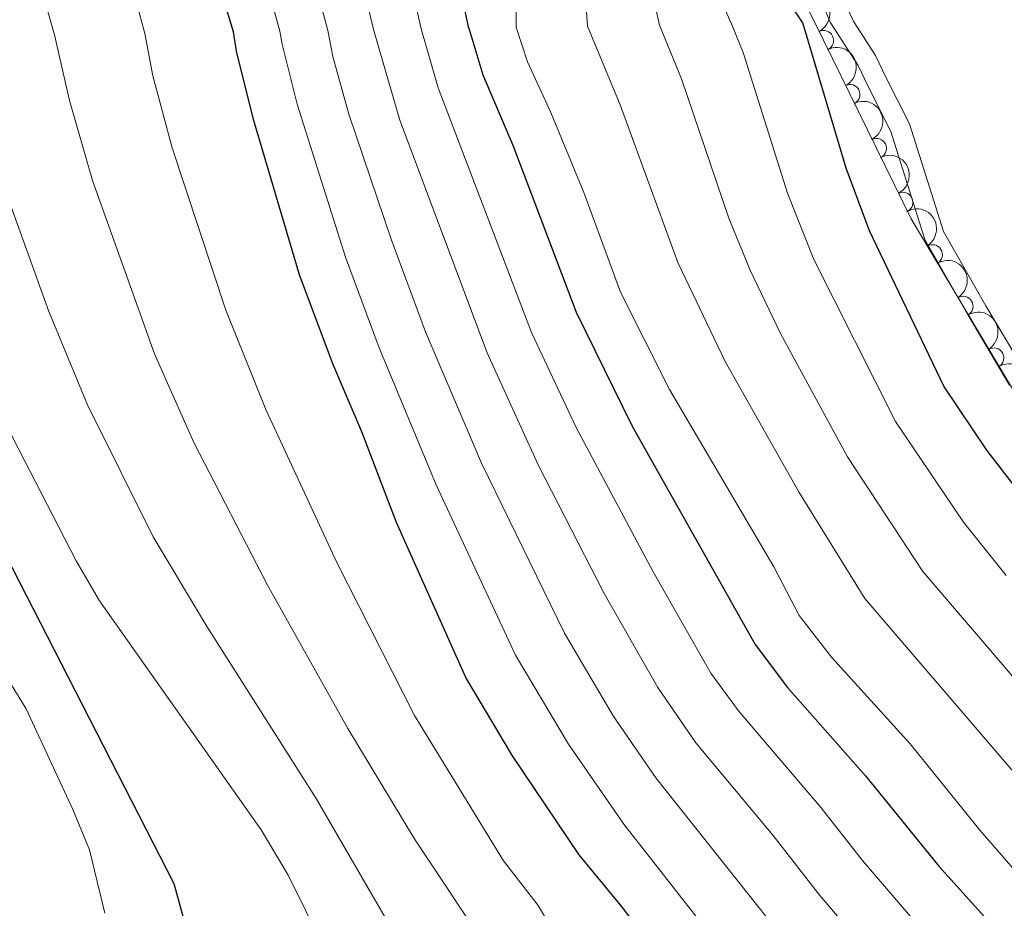
# Model space of a CAD drawing. Units: metres. Extents: x 648340 to 655260, y 734862 to 739643.
# Drawn here: x 650599 to 650722, y 735428 to 735538 of the extents above; entities that cross this region are included whole.
import ezdxf

# ---------------------------------------------------------------- set-up
doc = ezdxf.new("R2010")
doc.units = ezdxf.units.M
doc.header["$MEASUREMENT"] = 0
doc.linetypes.add('DGN Style 3', pattern=[108.29616176146789, 77.35440125819134, -30.94176050327654])
for name, color, linetype, lineweight in [('Entidades rústicas y varios', 7, 'Continuous', 5), ('Relieve y altimetría', 7, 'Continuous', 5), ('Viales y ferrocarril', 7, 'Continuous', 5)]:
    doc.layers.add(name, color=color, linetype=linetype, lineweight=lineweight)

msp = doc.modelspace()

# ---------------------------------------------------------------- linework, layer by layer
at = {"layer": 'Entidades rústicas y varios', "color": 92, "linetype": 'DGN Style 3', "lineweight": 5}
msp.add_polyline3d([(650687.9099999999, 735557.79, 656.1800000000001), (650697.9099999999, 735537.94, 656.13), (650709.9199999999, 735513.46, 654.36), (650730.27, 735479.28, 651.97)], dxfattribs=at)
at = {"layer": 'Entidades rústicas y varios', "color": 92, "linetype": 'Continuous', "lineweight": 5, "extrusion": (-0.2146167057661256, 0.07078708513630515, 0.974129795347623)}
for centre in [(-902343.5053445764, 377679.5315466502, -86945.3378652168), (-902338.1568563326, 377684.5215509804, -86946.99422577154), (-902332.8083680887, 377689.5115553107, -86948.65058632632), (-902327.4598798449, 377694.5015596408, -86950.30694688107)]:
    msp.add_arc(centre, 2.516055640060342, 45.36446333574665, 225.9090503451193, dxfattribs=at)
at = {"layer": 'Entidades rústicas y varios', "color": 92, "linetype": 'Continuous', "lineweight": 5}
for centre, start, end in [((650698.9907433626, 735535.6928232785, 655.8870885877917), 297.0989417879548, 116.3124962069502), ((650702.2872021883, 735528.9736465884, 655.401265763375), 297.0989417879548, 116.3124962069502), ((650705.5836610137, 735522.2544698983, 654.9154429389583), 297.0989417879548, 116.3124962069502), ((650708.8801198395, 735515.5352932082, 654.4296201145416), 297.0989417879548, 116.3124962069502), ((650712.5455123286, 735509.0120335151, 653.974658065441), 301.7347747612634, 120.9483291802588), ((650716.3753978873, 735502.5793313831, 653.5248582381652), 301.7347747612634, 120.9483291802588), ((650720.2052834458, 735496.1466292508, 653.0750584108894), 301.7347747612634, 120.9483291802588)]:
    msp.add_arc(centre, 1.250091938746999, start, end, dxfattribs=at)
at = {"layer": 'Entidades rústicas y varios', "color": 92, "linetype": 'Continuous', "lineweight": 5, "extrusion": (-0.2196357678270049, 0.05320969185252053, 0.974129795347623)}
for centre in [(-868045.2741813704, 447505.5248531207, -103146.2963739696), (-868039.9240842602, 447510.5245323186, -103147.9179993369), (-868034.5739871506, 447515.5242115164, -103149.5396247042), (-868029.2238900405, 447520.5238907139, -103151.1612500714)]:
    msp.add_arc(centre, 2.516055640060343, 45.36446333574663, 225.9090503451192, dxfattribs=at)
at = {"layer": 'Relieve y altimetría', "color": 30, "linetype": 'Continuous', "lineweight": 5, "flags": 128}
for points, elevation in [([(650678.5800000001, 735537.6200000001), (650675.27, 735552.28), (650673.6300000001, 735569.4099999999), (650673.29, 735580.5800000001), (650674.97, 735602.45), (650674.04, 735607.69), (650673.3700000001, 735618.6400000001), (650673.5800000001, 735627), (650672.9299999999, 735644.02), (650671.3899999999, 735655.8), (650669.05, 735663.06), (650661.94, 735676.4099999999), (650658.02, 735680.75), (650651.8600000001, 735686.3200000001), (650641.77, 735697.03), (650639.44, 735701.95), (650637.5800000001, 735707.29), (650635.3700000001, 735715.1599999999), (650632.8500000001, 735720.8700000001)], 660), ([(650631.28, 735536.8600000001), (650627.6799999999, 735549.8400000001), (650619.9299999999, 735592.4199999999), (650619.56, 735597.04), (650616.23, 735612.47), (650613.8800000001, 735619.6699999999), (650610.79, 735627.24), (650605.75, 735635.3800000001), (650590.22, 735649.06), (650582.6100000001, 735653.8700000001), (650574.3500000001, 735658.0700000001), (650564.73, 735663.52), (650553.5900000001, 735667.6799999999), (650550.4099999999, 735669.28), (650525.3200000001, 735677.8900000001), (650502.23, 735686.76), (650499.26, 735689.8500000001), (650496.76, 735693.49), (650495.71, 735695.74), (650495.48, 735697.25), (650496.1000000001, 735699.74), (650501.53, 735710.6799999999), (650507.8, 735719.5900000001)], 695), ([(650648.8899999999, 735537.1499999999), (650645.69, 735551.2), (650644.0800000001, 735565.23), (650644.27, 735588.52), (650645, 735597.4099999999), (650644.6499999999, 735602.27), (650643.23, 735612.8600000001), (650640.54, 735625.8500000001), (650639.3800000001, 735629.9299999999), (650631.28, 735648.4299999999), (650627.25, 735654.22), (650623.9099999999, 735657.6200000001), (650615.26, 735664.81), (650605.3800000001, 735671.6699999999), (650598.0800000001, 735676.2), (650573.1300000001, 735688.75), (650565.4299999999, 735694.22), (650553.05, 735700.72), (650544.1300000001, 735706.1200000001), (650542.75, 735707.52), (650541.8300000001, 735709.8300000001), (650542.3400000001, 735712.5800000001), (650543.73, 735714.8900000001), (650545.2, 735718.75)], 680), ([(650660.7, 735537.3400000001), (650660.6200000001, 735553.29), (650661.72, 735560.9199999999), (650662.1300000001, 735567.28), (650662.1699999999, 735569.78), (650661.45, 735575.71), (650661.22, 735586.9099999999), (650662.6000000001, 735611.8900000001), (650662.48, 735619.55), (650660.5700000001, 735632.73), (650656.3200000001, 735645.97), (650654.0700000001, 735651.49), (650651.4299999999, 735656.19), (650647, 735662.5), (650626.75, 735681.1599999999), (650617.8300000001, 735688.1400000001), (650600.25, 735699.1100000001), (650591.69, 735703.69), (650582.28, 735709.8800000001), (650576.25, 735715.9299999999), (650575.27, 735718.24)], 670), ([(650669.5900000001, 735537.48), (650668.6000000001, 735551.6300000001), (650667.8800000001, 735556.97), (650668.1300000001, 735575.26), (650668.6000000001, 735583.54), (650667.97, 735597.31), (650667.25, 735605.79), (650667.5800000001, 735621.9099999999), (650667.27, 735635.04), (650666.05, 735643.47), (650662.78, 735657.04), (650661.7, 735659.3400000001), (650658.53, 735663.69), (650647.45, 735675.71), (650642.6799999999, 735679.4199999999), (650623.79, 735696.05), (650615.1300000001, 735703.1400000001), (650610.48, 735706.1400000001), (650602.1799999999, 735712.6300000001), (650600.3700000001, 735714.5700000001), (650599.1399999999, 735716.74)], 665), ([(650642.9299999999, 735537.05), (650639.69, 735550.75), (650637.5800000001, 735565.5800000001), (650636.1499999999, 735589.8200000001), (650636.47, 735598.8600000001), (650634.1599999999, 735613.5700000001), (650630.8800000001, 735626.51), (650627.97, 735633.4199999999), (650622.44, 735644.8300000001), (650618.98, 735649.19), (650611.55, 735655.6599999999), (650600.3200000001, 735664.1200000001), (650595.97, 735667.03)], 685), ([(650637.25, 735536.96), (650633.6799999999, 735550.29), (650631.05, 735565.94), (650629.03, 735585.6200000001), (650627.95, 735591.0800000001), (650627.98, 735597.95), (650625.51, 735611.8), (650622.3800000001, 735623.0900000001), (650619.1799999999, 735630.77), (650613.98, 735640.3700000001), (650612.3700000001, 735642.29), (650603.97, 735649.6799999999), (650595.27, 735656.5800000001)], 690), ([(650596.3800000001, 735599.76), (650603.78, 735576.1000000001), (650614.46, 735536.5900000001)], 705), ([(650603.1799999999, 735536.4099999999), (650594.73, 735566.02)], 710), ([(650687.51, 735537.77), (650682.6499999999, 735548.7)], 655), ([(650721.75, 735469.05), (650716.44, 735475.7), (650707.97, 735488.23), (650697.79, 735508.4099999999), (650694.51, 735516.6799999999), (650688.98, 735534.19), (650687.51, 735537.77)], 655), ([(650614.46, 735536.5900000001), (650615.46, 735531.3), (650617.8600000001, 735522.3400000001), (650624.52, 735502.1000000001), (650629.53, 735489.73), (650638.3600000001, 735470.6599999999), (650648.05, 735451.5900000001), (650659.1399999999, 735433.52), (650663.45, 735427.95), (650664.8, 735425.6300000001)], 705), ([(650687.9099999999, 735420.48), (650674.1100000001, 735438.0800000001), (650667.21, 735448.03), (650660.6200000001, 735459.1100000001), (650650.73, 735480.3600000001), (650643.6399999999, 735497.4099999999), (650639.4299999999, 735508.72), (650633.44, 735527.78), (650631.5700000001, 735535.26), (650631.28, 735536.8600000001)], 695), ([(650723.73, 735386.99), (650721.29, 735389.1400000001), (650706.8700000001, 735408.9199999999), (650693.23, 735424.8300000001), (650678.0900000001, 735443.8500000001), (650672.79, 735451.56), (650666.73, 735461.8500000001), (650656.3999999999, 735483.05), (650649.4299999999, 735499.3900000001), (650645.1200000001, 735510.94), (650639.8600000001, 735526.53), (650637.8500000001, 735533.72), (650637.25, 735536.96)], 690), ([(650728.49, 735390.96), (650713.97, 735411.1100000001), (650698.54, 735429.19), (650692.73, 735436.6699999999), (650683.1000000001, 735448.22), (650678.3700000001, 735455.0800000001), (650671.6699999999, 735466.8), (650663.44, 735482.8400000001), (650657.0900000001, 735496.8), (650646.23, 735525.79), (650642.9299999999, 735537.05)], 685), ([(650754.5700000001, 735333.26), (650754.9199999999, 735339.1699999999), (650754.03, 735348.05), (650753.5700000001, 735350.9299999999), (650749.9199999999, 735364.8900000001), (650748.5, 735369.19), (650746.48, 735373.76), (650737.95, 735389.6200000001), (650719.52, 735415.27), (650703.8600000001, 735433.54), (650698.72, 735440.1100000001), (650688.4099999999, 735452.1799999999), (650684.97, 735456.8900000001), (650677.76, 735469.52), (650668.1699999999, 735487.47), (650662.6300000001, 735499.3200000001), (650650.98, 735529.78), (650648.8899999999, 735537.1499999999)], 680), ([(650660.7, 735537.3400000001), (650662.1000000001, 735533.03), (650665.04, 735526.74), (650669.1300000001, 735516.75), (650673.69, 735504.3600000001), (650679.79, 735492.21), (650692.81, 735470.1200000001), (650695.97, 735464.05), (650699.98, 735458.8700000001), (650709.77, 735448.0900000001), (650718.47, 735437.3), (650723.1499999999, 735431.9099999999)], 670), ([(650738.3700000001, 735426.26), (650704.1300000001, 735466.1799999999), (650695.95, 735479.3900000001), (650686.72, 735495.7), (650680.8500000001, 735508.05), (650673.6499999999, 735527.6799999999), (650669.5900000001, 735537.48)], 665), ([(650746.24, 735428.8), (650711.3500000001, 735469.54), (650701.96, 735483.81), (650693.6399999999, 735499.19), (650689.8500000001, 735507.1000000001), (650687.2, 735513.5700000001), (650681.3200000001, 735530.9299999999), (650678.5800000001, 735537.6200000001)], 660), ([(650559.6100000001, 735535.71), (650560.5800000001, 735533.71), (650565.78, 735526.6100000001), (650566.8700000001, 735524.3600000001), (650572.0800000001, 735509.45), (650580.3700000001, 735488.71), (650585.22, 735478.25), (650586.1399999999, 735475.6400000001), (650591.8500000001, 735465), (650599.6699999999, 735452.4299999999), (650605.5, 735439.8800000001), (650607.55, 735434.8800000001), (650609.46, 735426.99)], 730), ([(650579.99, 735536.04), (650585.9299999999, 735516.47), (650588.6799999999, 735508.4299999999), (650592.78, 735498), (650597.98, 735486.28), (650605.8899999999, 735470.8800000001), (650608.81, 735465.8900000001), (650628.9299999999, 735437.3600000001), (650632.3, 735431.73), (650636.5900000001, 735423.06)], 720), ([(650645.1499999999, 735425.1699999999), (650635.81, 735441.28), (650622.1399999999, 735462.79), (650615.48, 735473.8500000001), (650607.3, 735490.3200000001), (650602.48, 735501.9199999999), (650596.8500000001, 735517.6400000001), (650592.22, 735534.22), (650591.71, 735536.23)], 715), ([(650657.27, 735422.3700000001), (650648.0700000001, 735436.1400000001), (650639.75, 735450), (650629.72, 735467.8600000001), (650620.55, 735485.6200000001), (650615.6699999999, 735496.6799999999), (650607.94, 735518.24), (650605.05, 735528.24), (650603.1799999999, 735536.4099999999)], 710)]:
    msp.add_lwpolyline(points, dxfattribs=dict(at, elevation=elevation))
at = {"layer": 'Relieve y altimetría', "color": 30, "linetype": 'Continuous', "lineweight": 25, "flags": 128}
for points, elevation in [([(650654.8, 735537.24), (650651.69, 735551.6400000001), (650650.53, 735564.8900000001), (650652.04, 735584.74), (650653.48, 735595.23), (650653.3999999999, 735600.71), (650652.3, 735612.1599999999), (650649.3300000001, 735628.25), (650647.8800000001, 735633.3500000001), (650643.3600000001, 735643.6400000001), (650640.22, 735651.79), (650639.02, 735653.98), (650635.46, 735659.0700000001), (650632.21, 735663), (650625.3899999999, 735668.9199999999), (650620.8999999999, 735672.3700000001), (650604.6100000001, 735683.03), (650581.25, 735694.6400000001)], 675), ([(650625.48, 735536.77), (650621.6799999999, 735549.3900000001), (650613.69, 735586.21), (650607.5700000001, 735610.7), (650602.6200000001, 735623.23), (650601.1300000001, 735625.8700000001), (650599.1399999999, 735628.48), (650587.22, 735639.69)], 700), ([(650696.4199999999, 735537.9099999999), (650690.3500000001, 735547.0900000001)], 650), ([(650727.3300000001, 735474.29), (650719.3400000001, 735484.6799999999), (650713.98, 735492.6400000001), (650704.7, 735511.99), (650701.8200000001, 735519.78), (650696.4199999999, 735537.9099999999)], 650), ([(650682.6000000001, 735416.1200000001), (650673.99, 735427.6400000001), (650668.55, 735434.26), (650660.26, 735446.5900000001), (650654.4199999999, 735456.3300000001), (650645.81, 735475.6400000001), (650641.48, 735486.95), (650637.8500000001, 735495.4199999999), (650633.73, 735506.51), (650627.97, 735525.8700000001), (650625.8700000001, 735534.3600000001), (650625.48, 735536.77)], 700.0000000000001), ([(650654.8, 735537.24), (650656.54, 735531.4099999999), (650660.27, 735522.6400000001), (650668.1599999999, 735501.8400000001), (650675.1699999999, 735487.6400000001), (650690.47, 735460.47), (650694.52, 735455.1100000001), (650704.23, 735444.1000000001), (650713.3500000001, 735432.8400000001), (650720.55, 735424.8700000001), (650726.45, 735417.6799999999)], 675), ([(650570.0700000001, 735535.8800000001), (650570.3, 735535.06), (650571.9299999999, 735532.8900000001), (650573.1799999999, 735530.5), (650579, 735512.96), (650581.9099999999, 735505.1699999999), (650589.3899999999, 735486.8600000001), (650593.48, 735478.6000000001), (650618.0700000001, 735430.6799999999), (650620.6200000001, 735421.3200000001)], 725)]:
    msp.add_lwpolyline(points, dxfattribs=dict(at, elevation=elevation))
at = {"layer": 'Viales y ferrocarril', "color": 7, "linetype": 'Continuous', "lineweight": 5}
for points in [[(650656.1699999999, 735726.96, 653.11), (650676.1499999999, 735691.3900000001, 652.89), (650679.3700000001, 735684.78, 652.4), (650680.8400000001, 735680.1200000001, 652.29), (650687.23, 735647.99, 651.6800000000001), (650691.04, 735635.1100000001, 650.96), (650692.26, 735627.8400000001, 650.46), (650692.1799999999, 735622.0900000001, 650.16), (650691.1699999999, 735612.5900000001, 650.24), (650689.4099999999, 735602.74, 649.38), (650688.98, 735598.1400000001, 649.16), (650689.1100000001, 735592.6100000001, 649.26), (650689.05, 735591.26, 649.66), (650688.72, 735575.74, 649.49), (650689.5, 735569.3400000001, 649.49), (650693.5800000001, 735553.71, 649.3100000000001), (650696.23, 735546.6000000001, 649.15), (650699.8400000001, 735537.97, 646.66)], [(650699.8400000001, 735537.97, 646.66), (650703.3, 735532.5900000001, 646.21), (650704.53, 735530.03, 646.5500000000001), (650707.3899999999, 735524.3700000001, 646.5500000000001), (650711.6300000001, 735510.8900000001, 646.5500000000001), (650717.0700000001, 735501.3900000001, 646.52), (650722.1699999999, 735492.76, 646.0500000000001)]]:
    msp.add_polyline3d(points, dxfattribs=at)
at = {"layer": 'Viales y ferrocarril', "color": 7, "linetype": 'DGN Style 3', "lineweight": 5}
for points in [[(650702.77, 735538.02, 646.5600000000001), (650698.3300000001, 735547.46, 649.15), (650695.72, 735554.3900000001, 649.3100000000001), (650691.71, 735569.76, 649.49), (650690.97, 735575.8500000001, 649.49), (650691.3, 735591.21, 649.66), (650691.3500000001, 735592.9299999999, 649.25), (650691.23, 735598.0700000001, 649.16), (650691.6399999999, 735602.44, 649.38), (650693.3999999999, 735612.27, 650.24), (650693.95, 735617.48, 650.19)], [(650702.77, 735538.02, 646.5600000000001), (650705.48, 735533.81, 646.21), (650706.77, 735531.1300000001, 646.5500000000001), (650709.71, 735525.3200000001, 646.5500000000001), (650713.9299999999, 735511.8900000001, 646.5500000000001), (650719.23, 735502.6400000001, 646.52), (650724.29, 735494.0900000001, 646.0500000000001), (650727.21, 735489.74, 645.87), (650728.81, 735487.8900000001, 646.2), (650730.51, 735485.6699999999, 646.12), (650739.3300000001, 735473.6400000001, 644.87), (650743.3700000001, 735468.96, 644.69)]]:
    msp.add_polyline3d(points, dxfattribs=at)

doc.saveas('drawing.dxf')
